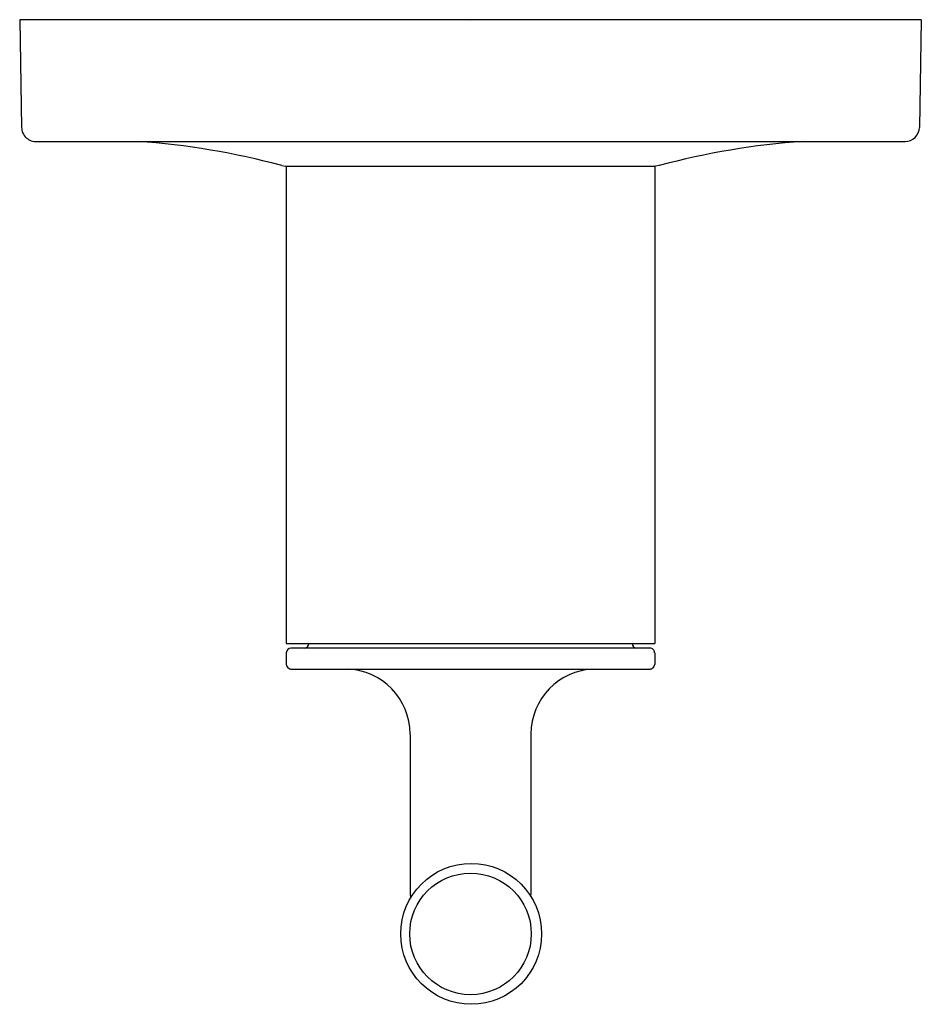
# Model space of a CAD drawing. Units: inches. Extents: x 492.57 to 496.45, y 94.89 to 99.13.
import ezdxf

# ---------------------------------------------------------------- set-up
doc = ezdxf.new("R2010")
doc.units = ezdxf.units.IN
doc.header["$LTSCALE"] = 0.64311
doc.header["$MEASUREMENT"] = 0
doc.layers.get('0').update_dxf_attribs({"color": 255, "linetype": 'CONTINUOUS'})
doc.layers.get('Defpoints').update_dxf_attribs({"linetype": 'CONTINUOUS'})
doc.styles.get("Standard").update_dxf_attribs({"font": 'txt', "width": 0.8})

msp = doc.modelspace()

# ---------------------------------------------------------------- linework, layer by layer
for p, q in [((496.4457, 99.1305), (492.5657, 99.1305)), ((492.5657, 99.1305), (492.5738, 98.6671)), ((496.4457, 99.1305), (496.4376, 98.6671)), ((492.6401, 98.6062), (496.3756, 98.6062)), ((493.6938, 98.5026), (493.7098, 98.5005)), ((493.7098, 98.5005), (495.3016, 98.5005)), ((493.7131, 98.5005), (493.7131, 96.4455)), ((495.2983, 98.5005), (495.2983, 96.4455)), ((495.3176, 98.5026), (495.3016, 98.5005)), ((493.7131, 96.4455), (495.2983, 96.4455)), ((495.2783, 96.4255), (493.7331, 96.4255)), ((493.7131, 96.4055), (493.7131, 96.3555)), ((495.2983, 96.4055), (495.2983, 96.3555)), ((493.7331, 96.3355), (495.2783, 96.3355)), ((494.2457, 96.0555), (494.2457, 95.3654)), ((494.7657, 96.0555), (494.7657, 95.3654))]:
    msp.add_line(p, q)
for centre, radius in [((494.5088, 95.1955), 0.3031), ((494.5057, 95.1954), 0.2617)]:
    msp.add_circle(centre, radius)
for centre, radius, start, end in [((492.6359, 98.6682), 0.0621, 180.9991, 273.8888), ((496.3757, 98.6681), 0.0619, 269.8964, 359.1036), ((492.8575, 95.4046), 3.2089, 74.8934, 86.1236), ((496.1539, 95.4046), 3.2089, 93.8764, 105.1066), ((493.7331, 96.4055), 0.02, 90, 179.9805), ((493.7907, 96.4455), 0.02, 270, 360), ((495.2207, 96.4455), 0.02, 180, 270), ((495.2784, 96.4057), 0.0198, 359.4912, 90.5088), ((493.7331, 96.3555), 0.02, 179.9805, 270.0936), ((493.9655, 96.0554), 0.2802, 0.0159, 88.0587), ((495.0459, 96.0554), 0.2802, 91.9413, 179.9841), ((495.2783, 96.3555), 0.02, 269.9006, 0.0195), ((494.2658, 95.3655), 0.0201, 180.0628, 217.7795), ((494.7457, 95.3654), 0.02, 339.6016, 360)]:
    msp.add_arc(centre, radius, start, end)

# ---------------------------------------------------------------- texts
at = {"layer": 'Defpoints'}
for tag, p, s in [('TRADENAME', (494.5015, 99.1271), 'PURIST'), ('MODELNUMBER', (494.5015, 99.1288), 'K-T14490BR-4'), ('PRODUCT', (494.5015, 99.1255), 'VALVE TRIM')]:
    msp.add_attdef(tag, p, s, height=0.001, dxfattribs=at)

doc.saveas('drawing.dxf')
